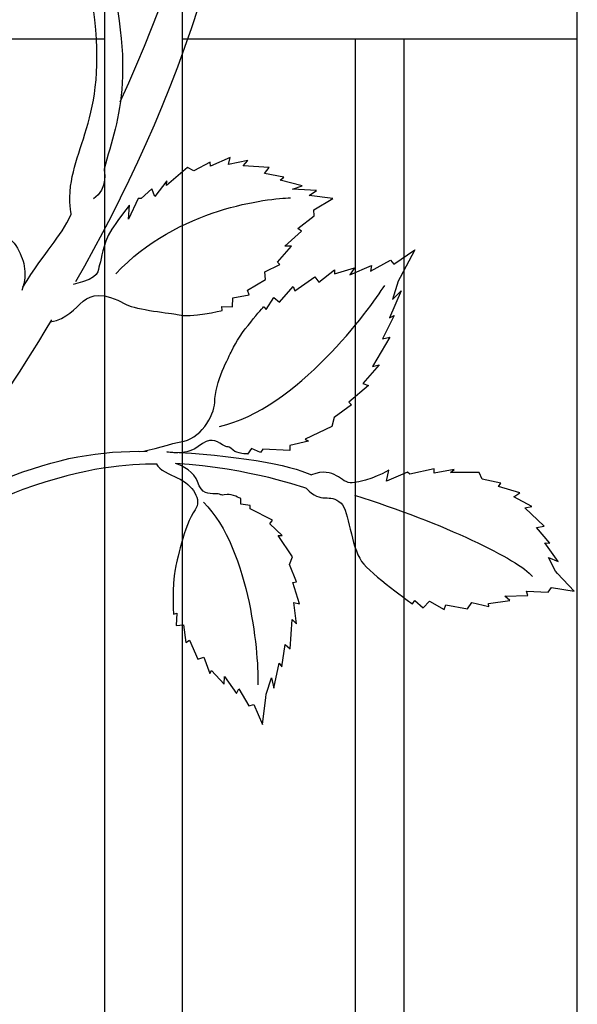
# Model space of a CAD drawing. Units: millimetres. Extents: x 0 to 8410, y 0 to 5940.
# Drawn here: x 3684 to 3799, y 2878 to 3081 of the extents above; entities that cross this region are included whole.
import ezdxf

# ---------------------------------------------------------------- set-up
doc = ezdxf.new("R2010")
doc.units = ezdxf.units.MM
doc.layers.add('YKK_A1', color=4, linetype='Continuous', lineweight=30)

msp = doc.modelspace()

# ---------------------------------------------------------------- linework, layer by layer
at = {"layer": 'YKK_A1'}
for p, q in [((3799.22, 2772.28), (3799.22, 3422.45)), ((3717.62, 3385.89), (3717.62, 2772.28)), ((3701.63, 2772.28), (3701.63, 3379.71)), ((3701.63, 3077.33), (3665.83, 3077.33)), ((3753.43, 3077.33), (3717.62, 3077.33)), ((3753.43, 2772.28), (3753.43, 3077.33)), ((3763.42, 3077.33), (3753.43, 3077.33)), ((3763.42, 3077.33), (3763.42, 2772.28)), ((3799.22, 3077.33), (3763.42, 3077.33))]:
    msp.add_line(p, q, dxfattribs=at)
for points, knots in [([(3717.32, 3189.12), (3721.42, 3179.5), (3724.93, 3168.58), (3727.35, 3156.24), (3736.08, 3111.71), (3715.36, 3061.92), (3695.55, 3027.18)], [0, 0, 0, 0, 1, 1, 1, 2, 2, 2, 2]), ([(3694.66, 3041.21), (3694.66, 3041.21), (3694.13, 3043.81), (3694.55, 3046.95), (3696.01, 3057.91), (3704.02, 3064.61), (3697.43, 3093.29)], [0, 0, 0, 0, 1, 1, 1, 2, 2, 2, 2]), ([(3676.25, 3052.53), (3676.25, 3052.53), (3677.03, 3050.51), (3676.51, 3049.41), (3675.44, 3047.15), (3677.97, 3048.53), (3677.36, 3046.62), (3677.04, 3045.63), (3677.5, 3042.63), (3679.12, 3039.49), (3680.63, 3036.54), (3682.46, 3036.14), (3683.26, 3034.69), (3684.91, 3031.7), (3685.78, 3029.45), (3684.48, 3025.39)], [46, 46, 46, 46, 47, 47, 47, 48, 48, 48, 49, 49, 49, 50, 50, 50, 51, 51, 51, 51]), ([(3706.69, 3043.07), (3706.69, 3043.07), (3703.65, 3039.1), (3703.06, 3038.1), (3700.84, 3034.36), (3701.15, 3032.31), (3700.53, 3030.74), (3700.03, 3029.47), (3701.06, 3028.04), (3695.06, 3026.66)], [43, 43, 43, 43, 44, 44, 44, 45, 45, 45, 46, 46, 46, 46]), ([(3690.37, 3018.96), (3697.43, 3020.07), (3696.14, 3027.95), (3706.04, 3022.54), (3708.05, 3021.44), (3715.55, 3020.71), (3716.53, 3020.45), (3719.49, 3019.69), (3725.85, 3021.3), (3725.85, 3021.3)], [0, 0, 0, 0, 1, 1, 1, 2, 2, 2, 3, 3, 3, 3]), ([(3708.82, 2992.18), (3710.74, 2992.2), (3715.96, 2994.01), (3717.31, 2994.15), (3721.19, 2994.57), (3724.27, 2999.52), (3724.31, 3002.3), (3724.35, 3006.57), (3727.3, 3011.77), (3727.84, 3012.99), (3729.44, 3016.66), (3734.46, 3022.08), (3734.46, 3022.08)], [0, 0, 0, 0, 1, 1, 1, 2, 2, 2, 3, 3, 3, 4, 4, 4, 4]), ([(3690.61, 3019.37), (3675.95, 2994.89), (3665.34, 2982.43), (3666.8, 2984.53), (3662, 2977.62), (3661.43, 2977.25), (3657.24, 2970.85)], [0, 0, 0, 0, 1, 1, 1, 2, 2, 2, 2]), ([(3731.09, 2991.64), (3731.09, 2991.64), (3728.89, 2991.76), (3728.12, 2992.42), (3726.53, 2993.76), (3727.33, 2992.68), (3725.9, 2993.54), (3724.47, 2994.41), (3723.45, 2995.24), (3720.93, 2993.19), (3719.22, 2991.8), (3715.98, 2991.69), (3714.46, 2992.11)], [44, 44, 44, 44, 45, 45, 45, 46, 46, 46, 47, 47, 47, 48, 48, 48, 48]), ([(3643.88, 2953.91), (3645.07, 2957.4), (3658.26, 2977.04), (3680.65, 2986.36), (3691.65, 2990.93), (3700.79, 2992.36), (3710.35, 2992.19)], [0, 0, 0, 0, 1, 1, 1, 2, 2, 2, 2]), ([(3712.42, 2989.55), (3706.38, 2989.59), (3697.96, 2989.03), (3684.67, 2984.29), (3665.96, 2977.63), (3650.24, 2957.36), (3649.12, 2954.99), (3647.37, 2951.26), (3645.3, 2949.27), (3642.95, 2946.91)], [0, 0, 0, 0, 1, 1, 1, 2, 2, 2, 3, 3, 3, 3]), ([(3712.27, 2989.55), (3712.75, 2988.45), (3715.17, 2987.35), (3716.57, 2986.71), (3719.85, 2985.22), (3721.76, 2982.18), (3720.28, 2980.12), (3717.99, 2976.95), (3716.4, 2969), (3716.16, 2967.86), (3715.44, 2964.43), (3715.81, 2958.55), (3715.81, 2958.55)], [0, 0, 0, 0, 1, 1, 1, 2, 2, 2, 3, 3, 3, 4, 4, 4, 4]), ([(3729.68, 2982.48), (3729.68, 2982.48), (3727.87, 2983.39), (3726.9, 2983.26), (3724.91, 2982.99), (3726.13, 2983.43), (3724.53, 2983.44), (3722.92, 2983.45), (3721.66, 2983.3), (3720.77, 2985.96), (3720.18, 2987.75), (3717.66, 2989.3), (3716.23, 2989.68)], [44, 44, 44, 44, 45, 45, 45, 46, 46, 46, 47, 47, 47, 48, 48, 48, 48]), ([(3760.31, 2988.32), (3760.31, 2988.32), (3756.43, 2986), (3752.72, 2985.69), (3750.31, 2985.5), (3749.23, 2989.25), (3744.31, 2987.32)], [43, 43, 43, 43, 44, 44, 44, 45, 45, 45, 45]), ([(3743.25, 2984.55), (3746.32, 2981.13), (3748.08, 2983.73), (3750.42, 2981.48), (3752.11, 2979.86), (3752.4, 2972.73), (3754.67, 2969.46), (3756.57, 2966.74), (3765.17, 2960.69), (3765.17, 2960.69)], [0, 0, 0, 0, 1, 1, 1, 2, 2, 2, 3, 3, 3, 3])]:
    msp.add_open_spline(points, degree=3, knots=knots, dxfattribs=at)
for points in [[(3704.82, 3064.39), (3724.13, 3106.71), (3726.87, 3133.36), (3717.31, 3167.17)], [(3700.56, 3099.38), (3708.75, 3070.56), (3704.48, 3061.63), (3701.45, 3050.48)], [(3723.35, 3051.96), (3723.35, 3051.96), (3719.99, 3050.14), (3719.99, 3050.14)], [(3723.42, 3051.11), (3723.42, 3051.11), (3723.35, 3051.96), (3723.35, 3051.96)], [(3727.53, 3052.9), (3727.53, 3052.9), (3723.42, 3051.11), (3723.42, 3051.11)], [(3727.14, 3051.48), (3727.14, 3051.48), (3727.53, 3052.9), (3727.53, 3052.9)], [(3731.13, 3052.3), (3731.13, 3052.3), (3727.14, 3051.48), (3727.14, 3051.48)], [(3730.22, 3051.19), (3730.22, 3051.19), (3731.13, 3052.3), (3731.13, 3052.3)], [(3735.55, 3050.82), (3735.55, 3050.82), (3730.22, 3051.19), (3730.22, 3051.19)], [(3701.45, 3050.48), (3701.45, 3050.48), (3702.41, 3046.4), (3699.25, 3044.34)], [(3718.67, 3050.82), (3718.67, 3050.82), (3714.33, 3047.08), (3714.33, 3047.08)], [(3719.99, 3050.14), (3719.99, 3050.14), (3718.67, 3050.82), (3718.67, 3050.82)], [(3734.6, 3049.56), (3734.6, 3049.56), (3735.55, 3050.82), (3735.55, 3050.82)], [(3738.63, 3048.86), (3738.63, 3048.86), (3734.6, 3049.56), (3734.6, 3049.56)], [(3714.45, 3048.05), (3714.45, 3048.05), (3711.92, 3044.85), (3711.92, 3044.85)], [(3714.33, 3047.08), (3714.33, 3047.08), (3714.45, 3048.05), (3714.45, 3048.05)], [(3737.85, 3048.22), (3737.85, 3048.22), (3738.63, 3048.86), (3738.63, 3048.86)], [(3742.36, 3047.06), (3742.36, 3047.06), (3737.85, 3048.22), (3737.85, 3048.22)], [(3740.37, 3046.39), (3740.37, 3046.39), (3742.36, 3047.06), (3742.36, 3047.06)], [(3711.34, 3046.4), (3711.34, 3046.4), (3709.14, 3044.41), (3709.14, 3044.41)], [(3711.92, 3044.85), (3711.92, 3044.85), (3711.34, 3046.4), (3711.34, 3046.4)], [(3745.37, 3046.1), (3745.37, 3046.1), (3740.37, 3046.39), (3740.37, 3046.39)], [(3743.82, 3045.08), (3743.82, 3045.08), (3745.37, 3046.1), (3745.37, 3046.1)], [(3748.72, 3044.41), (3748.72, 3044.41), (3743.82, 3045.08), (3743.82, 3045.08)], [(3703.88, 3028.87), (3716.66, 3042.56), (3735.62, 3044.46), (3739.95, 3044.56)], [(3708.53, 3044.4), (3708.53, 3044.4), (3706.54, 3040.16), (3706.54, 3040.16)], [(3706.54, 3040.16), (3706.54, 3040.16), (3706.69, 3043.07), (3706.69, 3043.07)], [(3709.14, 3044.41), (3709.14, 3044.41), (3708.53, 3044.4), (3708.53, 3044.4)], [(3744.77, 3042.07), (3744.77, 3042.07), (3748.72, 3044.41), (3748.72, 3044.41)], [(3684.71, 3026.14), (3689.28, 3033.64), (3692.36, 3036.16), (3694.66, 3041.21)], [(3744.89, 3040.87), (3744.89, 3040.87), (3744.77, 3042.07), (3744.77, 3042.07)], [(3741.46, 3038.23), (3741.46, 3038.23), (3744.89, 3040.87), (3744.89, 3040.87)], [(3738.8, 3034.56), (3738.8, 3034.56), (3742.22, 3037.7), (3742.22, 3037.7)], [(3742.22, 3037.7), (3742.22, 3037.7), (3741.46, 3038.23), (3741.46, 3038.23)], [(3737.3, 3031.26), (3737.3, 3031.26), (3740.16, 3034.55), (3740.16, 3034.55)], [(3740.16, 3034.55), (3740.16, 3034.55), (3738.8, 3034.56), (3738.8, 3034.56)], [(3761.34, 3030.86), (3761.34, 3030.86), (3765.66, 3033.83), (3765.66, 3033.83)], [(3765.66, 3033.83), (3765.66, 3033.83), (3762.61, 3028.09), (3762.61, 3028.09)], [(3734.64, 3029.26), (3734.64, 3029.26), (3737.78, 3030.8), (3737.78, 3030.8)], [(3737.78, 3030.8), (3737.78, 3030.8), (3737.3, 3031.26), (3737.3, 3031.26)], [(3756.5, 3029.44), (3756.5, 3029.44), (3760.65, 3031.68), (3760.65, 3031.68)], [(3760.65, 3031.68), (3760.65, 3031.68), (3761.34, 3030.86), (3761.34, 3030.86)], [(3734.83, 3027.7), (3734.83, 3027.7), (3734.64, 3029.26), (3734.64, 3029.26)], [(3745.86, 3027.14), (3745.86, 3027.14), (3749.07, 3029.67), (3749.07, 3029.67)], [(3749.03, 3028.89), (3749.03, 3028.89), (3753.19, 3030.13), (3753.19, 3030.13)], [(3749.07, 3029.67), (3749.07, 3029.67), (3749.03, 3028.89), (3749.03, 3028.89)], [(3752.24, 3028.64), (3752.24, 3028.64), (3756.7, 3030.57), (3756.7, 3030.57)], [(3753.19, 3030.13), (3753.19, 3030.13), (3752.24, 3028.64), (3752.24, 3028.64)], [(3756.7, 3030.57), (3756.7, 3030.57), (3756.5, 3029.44), (3756.5, 3029.44)], [(3731.06, 3025.48), (3731.06, 3025.48), (3734.83, 3027.7), (3734.83, 3027.7)], [(3740.87, 3025.37), (3740.87, 3025.37), (3744.97, 3028.22), (3744.97, 3028.22)], [(3744.97, 3028.22), (3744.97, 3028.22), (3745.86, 3027.14), (3745.86, 3027.14)], [(3762.23, 3027.37), (3762.23, 3027.37), (3761.02, 3023.57), (3761.02, 3023.57)], [(3762.61, 3028.09), (3762.61, 3028.09), (3762.23, 3027.37), (3762.23, 3027.37)], [(3725.29, 2997.33), (3741.3, 3000.88), (3756.43, 3021.68), (3759.43, 3026.48)], [(3731.41, 3024.56), (3731.41, 3024.56), (3731.06, 3025.48), (3731.06, 3025.48)], [(3737.72, 3023.01), (3737.72, 3023.01), (3740.52, 3026.28), (3740.52, 3026.28)], [(3740.52, 3026.28), (3740.52, 3026.28), (3740.87, 3025.37), (3740.87, 3025.37)], [(3762.85, 3025.36), (3762.85, 3025.36), (3760.41, 3019.78), (3760.41, 3019.78)], [(3761.02, 3023.57), (3761.02, 3023.57), (3762.85, 3025.36), (3762.85, 3025.36)], [(3728.02, 3022.07), (3728.02, 3022.07), (3728.07, 3023.91), (3728.07, 3023.91)], [(3728.07, 3023.91), (3728.07, 3023.91), (3731.41, 3024.56), (3731.41, 3024.56)], [(3734.96, 3021.51), (3734.96, 3021.51), (3736.5, 3024.01), (3736.5, 3024.01)], [(3736.5, 3024.01), (3736.5, 3024.01), (3737.72, 3023.01), (3737.72, 3023.01)], [(3725.85, 3021.3), (3725.85, 3021.3), (3725.78, 3022.15), (3725.78, 3022.15)], [(3725.78, 3022.15), (3725.78, 3022.15), (3728.02, 3022.07), (3728.02, 3022.07)], [(3734.46, 3022.08), (3734.46, 3022.08), (3734.96, 3021.51), (3734.96, 3021.51)], [(3761.38, 3020.27), (3761.38, 3020.27), (3758.98, 3015.47), (3758.98, 3015.47)], [(3760.41, 3019.78), (3760.41, 3019.78), (3761.38, 3020.27), (3761.38, 3020.27)], [(3760.47, 3015.77), (3760.47, 3015.77), (3756.93, 3009.74), (3756.93, 3009.74)], [(3758.98, 3015.47), (3758.98, 3015.47), (3760.47, 3015.77), (3760.47, 3015.77)], [(3758.29, 3010.1), (3758.29, 3010.1), (3754.93, 3006.2), (3754.93, 3006.2)], [(3756.93, 3009.74), (3756.93, 3009.74), (3758.29, 3010.1), (3758.29, 3010.1)], [(3756.12, 3005.82), (3756.12, 3005.82), (3752.05, 3002.36), (3752.05, 3002.36)], [(3754.93, 3006.2), (3754.93, 3006.2), (3756.12, 3005.82), (3756.12, 3005.82)], [(3752.05, 3002.36), (3752.05, 3002.36), (3752.56, 3001.8), (3752.56, 3001.8)], [(3752.56, 3001.8), (3752.56, 3001.8), (3748.99, 2999.16), (3748.99, 2999.16)], [(3748.99, 2999.16), (3748.99, 2999.16), (3748.5, 2997.33), (3748.5, 2997.33)], [(3748.5, 2997.33), (3748.5, 2997.33), (3742.99, 2994.74), (3742.99, 2994.74)], [(3743.71, 2994.31), (3743.71, 2994.31), (3739.83, 2993.38), (3739.83, 2993.38)], [(3742.99, 2994.74), (3742.99, 2994.74), (3743.71, 2994.31), (3743.71, 2994.31)], [(3714.46, 2992.11), (3728.16, 2991.48), (3739.96, 2989.44), (3744.31, 2987.32)], [(3731.9, 2992.78), (3731.9, 2992.78), (3731.09, 2991.64), (3731.09, 2991.64)], [(3733.79, 2991.96), (3733.79, 2991.96), (3731.9, 2992.78), (3731.9, 2992.78)], [(3734.23, 2992.62), (3734.23, 2992.62), (3733.79, 2991.96), (3733.79, 2991.96)], [(3739.85, 2992.38), (3739.85, 2992.38), (3734.23, 2992.62), (3734.23, 2992.62)], [(3739.83, 2993.38), (3739.83, 2993.38), (3739.85, 2992.38), (3739.85, 2992.38)], [(3743.25, 2984.55), (3743.25, 2984.55), (3731.51, 2988.74), (3716.23, 2989.68)], [(3759.82, 2986.06), (3759.82, 2986.06), (3760.31, 2988.32), (3760.31, 2988.32)], [(3769.65, 2988.56), (3769.65, 2988.56), (3764.66, 2987.49), (3764.66, 2987.49)], [(3769.67, 2987.69), (3769.67, 2987.69), (3769.65, 2988.56), (3769.65, 2988.56)], [(3773.8, 2988.47), (3773.8, 2988.47), (3769.67, 2987.69), (3769.67, 2987.69)], [(3773.06, 2987.8), (3773.06, 2987.8), (3773.8, 2988.47), (3773.8, 2988.47)], [(3764.17, 2987.87), (3764.17, 2987.87), (3759.82, 2986.06), (3759.82, 2986.06)], [(3764.66, 2987.49), (3764.66, 2987.49), (3764.17, 2987.87), (3764.17, 2987.87)], [(3778.98, 2987.81), (3778.98, 2987.81), (3773.06, 2987.8), (3773.06, 2987.8)], [(3779.58, 2986.43), (3779.58, 2986.43), (3778.98, 2987.81), (3778.98, 2987.81)], [(3783.45, 2985.61), (3783.45, 2985.61), (3779.58, 2986.43), (3779.58, 2986.43)], [(3782.93, 2984.92), (3782.93, 2984.92), (3783.45, 2985.61), (3783.45, 2985.61)], [(3787.38, 2983.6), (3787.38, 2983.6), (3782.93, 2984.92), (3782.93, 2984.92)], [(3729.7, 2981.28), (3729.7, 2981.28), (3729.68, 2982.48), (3729.68, 2982.48)], [(3753.17, 2983.13), (3771.77, 2977.36), (3787.07, 2969.77), (3789.96, 2966.36)], [(3786.14, 2982.78), (3786.14, 2982.78), (3787.38, 2983.6), (3787.38, 2983.6)], [(3789.85, 2980.78), (3789.85, 2980.78), (3786.14, 2982.78), (3786.14, 2982.78)], [(3721.99, 2981.72), (3731.87, 2971.84), (3733.46, 2948.87), (3733.23, 2943.97)], [(3731.65, 2981.02), (3731.65, 2981.02), (3729.7, 2981.28), (3729.7, 2981.28)], [(3731.64, 2980.34), (3731.64, 2980.34), (3731.65, 2981.02), (3731.65, 2981.02)], [(3736.23, 2977.97), (3736.23, 2977.97), (3731.64, 2980.34), (3731.64, 2980.34)], [(3788.4, 2980.54), (3788.4, 2980.54), (3789.85, 2980.78), (3789.85, 2980.78)], [(3792.38, 2976.77), (3792.38, 2976.77), (3788.4, 2980.54), (3788.4, 2980.54)], [(3735.68, 2977.23), (3735.68, 2977.23), (3736.23, 2977.97), (3736.23, 2977.97)], [(3738.24, 2974.79), (3738.24, 2974.79), (3735.68, 2977.23), (3735.68, 2977.23)], [(3790.79, 2976.43), (3790.79, 2976.43), (3792.38, 2976.77), (3792.38, 2976.77)], [(3793.53, 2973.26), (3793.53, 2973.26), (3790.79, 2976.43), (3790.79, 2976.43)], [(3740.4, 2970.39), (3740.4, 2970.39), (3737.44, 2974.8), (3737.44, 2974.8)], [(3737.44, 2974.8), (3737.44, 2974.8), (3738.24, 2974.79), (3738.24, 2974.79)], [(3795.3, 2969.45), (3795.3, 2969.45), (3792.49, 2973.28), (3792.49, 2973.28)], [(3792.49, 2973.28), (3792.49, 2973.28), (3793.53, 2973.26), (3793.53, 2973.26)], [(3739.8, 2968.82), (3739.8, 2968.82), (3740.4, 2970.39), (3740.4, 2970.39)], [(3794.72, 2967.47), (3794.72, 2967.47), (3793.28, 2970.26), (3793.28, 2970.26)], [(3793.28, 2970.26), (3793.28, 2970.26), (3795.3, 2969.45), (3795.3, 2969.45)], [(3741.2, 2965.26), (3741.2, 2965.26), (3739.8, 2968.82), (3739.8, 2968.82)], [(3795.15, 2966.99), (3795.15, 2966.99), (3794.72, 2967.47), (3794.72, 2967.47)], [(3798.6, 2963.28), (3798.6, 2963.28), (3795.15, 2966.99), (3795.15, 2966.99)], [(3740.49, 2965.08), (3740.49, 2965.08), (3741.2, 2965.26), (3741.2, 2965.26)], [(3741.84, 2960.69), (3741.84, 2960.69), (3740.49, 2965.08), (3740.49, 2965.08)], [(3793.22, 2963.1), (3793.22, 2963.1), (3793.92, 2964.1), (3793.92, 2964.1)], [(3793.92, 2964.1), (3793.92, 2964.1), (3798.6, 2963.28), (3798.6, 2963.28)], [(3784.22, 2962.28), (3784.22, 2962.28), (3789.01, 2962.44), (3789.01, 2962.44)], [(3785.28, 2961.4), (3785.28, 2961.4), (3784.22, 2962.28), (3784.22, 2962.28)], [(3789.01, 2962.44), (3789.01, 2962.44), (3788.76, 2963.34), (3788.76, 2963.34)], [(3788.76, 2963.34), (3788.76, 2963.34), (3793.22, 2963.1), (3793.22, 2963.1)], [(3741.24, 2956.55), (3741.24, 2956.55), (3740.69, 2960.94), (3740.69, 2960.94)], [(3740.69, 2960.94), (3740.69, 2960.94), (3741.84, 2960.69), (3741.84, 2960.69)], [(3765.17, 2960.69), (3765.17, 2960.69), (3765.69, 2961.39), (3765.69, 2961.39)], [(3765.69, 2961.39), (3765.69, 2961.39), (3767.41, 2959.87), (3767.41, 2959.87)], [(3767.41, 2959.87), (3767.41, 2959.87), (3768.66, 2961.23), (3768.66, 2961.23)], [(3768.66, 2961.23), (3768.66, 2961.23), (3771.74, 2959.53), (3771.74, 2959.53)], [(3771.74, 2959.53), (3771.74, 2959.53), (3772.08, 2960.46), (3772.08, 2960.46)], [(3772.08, 2960.46), (3772.08, 2960.46), (3776.53, 2959.69), (3776.53, 2959.69)], [(3776.53, 2959.69), (3776.53, 2959.69), (3777.42, 2960.98), (3777.42, 2960.98)], [(3777.42, 2960.98), (3777.42, 2960.98), (3780.92, 2960.11), (3780.92, 2960.11)], [(3780.85, 2960.77), (3780.85, 2960.77), (3785.28, 2961.4), (3785.28, 2961.4)], [(3780.92, 2960.11), (3780.92, 2960.11), (3780.85, 2960.77), (3780.85, 2960.77)], [(3715.81, 2958.55), (3715.81, 2958.55), (3716.51, 2958.74), (3716.51, 2958.74)], [(3716.51, 2958.74), (3716.51, 2958.74), (3716.38, 2956.2), (3716.38, 2956.2)], [(3716.38, 2956.2), (3716.38, 2956.2), (3717.89, 2956.38), (3717.89, 2956.38)], [(3717.89, 2956.38), (3717.89, 2956.38), (3718.33, 2952.7), (3718.33, 2952.7)], [(3739.88, 2951.39), (3739.88, 2951.39), (3740.35, 2957.43), (3740.35, 2957.43)], [(3740.35, 2957.43), (3740.35, 2957.43), (3741.24, 2956.55), (3741.24, 2956.55)], [(3718.33, 2952.7), (3718.33, 2952.7), (3719.1, 2953.21), (3719.1, 2953.21)], [(3719.1, 2953.21), (3719.1, 2953.21), (3720.81, 2949.25), (3720.81, 2949.25)], [(3738.16, 2947.67), (3738.16, 2947.67), (3738.87, 2952.29), (3738.87, 2952.29)], [(3738.87, 2952.29), (3738.87, 2952.29), (3739.88, 2951.39), (3739.88, 2951.39)], [(3720.81, 2949.25), (3720.81, 2949.25), (3722.1, 2949.65), (3722.1, 2949.65)], [(3722.1, 2949.65), (3722.1, 2949.65), (3723.28, 2946.33), (3723.28, 2946.33)], [(3736.56, 2943.24), (3736.56, 2943.24), (3737.66, 2948.46), (3737.66, 2948.46)], [(3737.66, 2948.46), (3737.66, 2948.46), (3738.16, 2947.67), (3738.16, 2947.67)], [(3723.28, 2946.33), (3723.28, 2946.33), (3723.67, 2946.92), (3723.67, 2946.92)], [(3723.67, 2946.92), (3723.67, 2946.92), (3726.3, 2944.13), (3726.3, 2944.13)], [(3726.3, 2944.13), (3726.3, 2944.13), (3726.35, 2945.65), (3726.35, 2945.65)], [(3726.35, 2945.65), (3726.35, 2945.65), (3728.84, 2942.2), (3728.84, 2942.2)], [(3734.97, 2942.05), (3734.97, 2942.05), (3736.08, 2945.4), (3736.08, 2945.4)], [(3736.08, 2945.4), (3736.08, 2945.4), (3736.56, 2943.24), (3736.56, 2943.24)], [(3728.84, 2942.2), (3728.84, 2942.2), (3729.3, 2943.12), (3729.3, 2943.12)], [(3729.3, 2943.12), (3729.3, 2943.12), (3731.37, 2939.6), (3731.37, 2939.6)], [(3734.18, 2935.74), (3734.18, 2935.74), (3734.88, 2941.34), (3734.88, 2941.34)], [(3734.88, 2941.34), (3734.88, 2941.34), (3734.97, 2942.05), (3734.97, 2942.05)], [(3731.37, 2939.6), (3731.37, 2939.6), (3732.37, 2939.89), (3732.37, 2939.89)], [(3732.37, 2939.89), (3732.37, 2939.89), (3734.18, 2935.74), (3734.18, 2935.74)]]:
    msp.add_open_spline(points, degree=3, dxfattribs=at)

doc.saveas('drawing.dxf')
